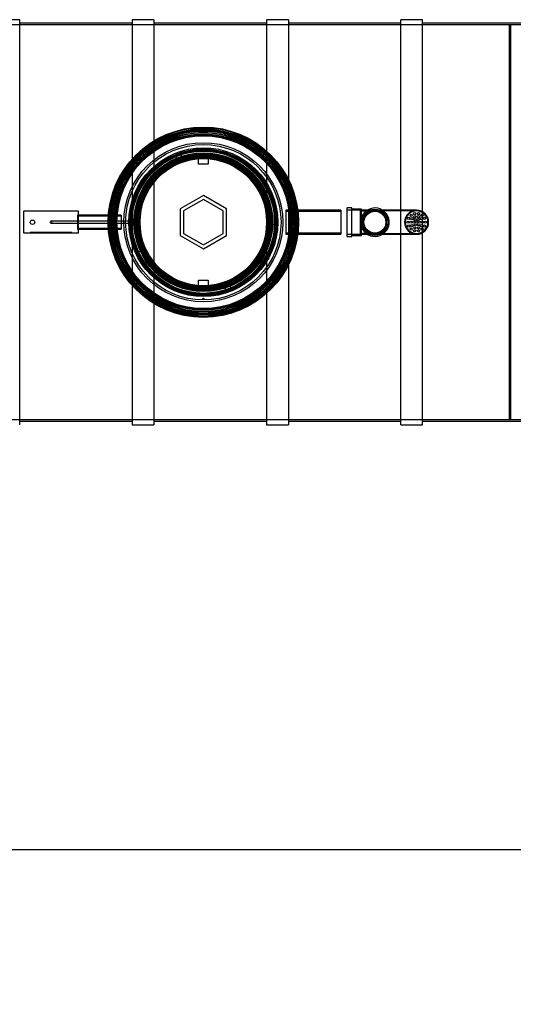
# Model space of a CAD drawing. Units: millimetres. Extents: x 0 to 420, y -12 to 296.
# Drawn here: x 81 to 148, y -12 to 123 of the extents above; entities that cross this region are included whole.
import ezdxf
from ezdxf import colors
from ezdxf.entities.mleader import LeaderData, LeaderLine
from ezdxf.lldxf.tags import DXFTag
from ezdxf.math import Vec2, Vec3

# ---------------------------------------------------------------- set-up
doc = ezdxf.new("R2010")
doc.units = ezdxf.units.MM
for name, color, linetype in [('2647.104_VAHESEI', 7, 'Continuous'), ('2697.001_TIHEND_', 7, 'Continuous'), ('2703.001', 7, 'Continuous'), ('ByBlock', 7, 'Continuous'), ('D800_KP_SILINDER', 7, 'Continuous'), ('D800_UUS_ROTOST_', 7, 'Continuous'), ('Default', 7, 'Continuous'), ('ELEKTRIKARP_LOIK', 7, 'Continuous'), ('MALMLUUGI_KAAN_D', 7, 'Continuous'), ('MALMLUUGI_KORPUS', 7, 'Continuous'), ('PE_VENTTORU_DN10', 7, 'Continuous'), ('PVC_POLV_110', 7, 'Continuous'), ('ROTOVENTIOTS', 7, 'Continuous'), ('ROUNDTUBING_110X', 7, 'Continuous'), ('ROUNDTUBING_25X2', 7, 'Continuous'), ('ROUNDTUBING_63X4', 7, 'Continuous'), ('SILINDER_D1800_N', 7, 'Continuous'), ('TIHEND_TEENINDUS', 7, 'Continuous'), ('UJUK', 7, 'Continuous')]:
    doc.layers.add(name, color=color, linetype=linetype)
tags = doc.linetypes.add('HIDDEN2', pattern=[4.7625, 3.175, -1.5875]).pattern_tags.tags
tags[6:7] = [DXFTag(74, 4), DXFTag(75, 0), DXFTag(340, '0'), DXFTag(46, 0.0), DXFTag(50, 0.0), DXFTag(44, 0.0), DXFTag(45, 0.0)]
tags[4:5] = [DXFTag(74, 4), DXFTag(75, 0), DXFTag(340, '0'), DXFTag(46, 0.0), DXFTag(50, 0.0), DXFTag(44, 0.0), DXFTag(45, 0.0)]

# ---------------------------------------------------------------- blocks, each defined once
blk = doc.blocks.new('_DOT')
at = {"color": 0}
blk.add_line((0, 0), (-1, 0), dxfattribs=at)
at = {"color": 0, "const_width": 0.333}
blk.add_lwpolyline([(-0.1665, 0, 1), (0.1665, 0, 1)], format="xyb", close=True, dxfattribs=at)
blk = doc.blocks.new('SE1')
at = {"layer": '2647.104_VAHESEI', "color": 7, "linetype": 'HIDDEN2'}
for p, q in [((147.62, 122.19), (147.62, 68.19)), ((147.62, 122.19), (147.8, 122.19)), ((147.8, 122.19), (147.8, 68.19)), ((147.62, 68.19), (147.8, 68.19))]:
    blk.add_line(p, q, dxfattribs=at)
at = {"layer": '2697.001_TIHEND_', "color": 7, "linetype": 'HIDDEN2'}
for radius in [10.18, 10.03, 9.94, 9.82, 9.73, 9.49, 9.31, 9.19, 9.07]:
    blk.add_circle((105.8, 95.19), radius, dxfattribs=at)
at = {"layer": '2703.001', "color": 7, "linetype": 'HIDDEN2'}
for p, q in [((101.99, 104.25), (102.14, 103.9)), ((102.17, 103.83), (102.22, 103.7)), ((102.86, 104.17), (102.74, 104.53)), ((102.93, 103.96), (102.88, 104.1)), ((114.33, 99.09), (114.19, 99.03)), ((114.74, 99.28), (114.4, 99.12)), ((96.36, 95.51), (95.98, 95.52)), ((96.58, 95.5), (96.43, 95.51)), ((115.02, 94.88), (115.17, 94.88)), ((115.25, 94.88), (115.62, 94.86)), ((96.87, 91.11), (97.21, 91.26)), ((97.28, 91.3), (97.41, 91.36)), ((108.68, 86.43), (108.73, 86.29)), ((108.75, 86.22), (108.87, 85.86)), ((109.44, 86.55), (109.38, 86.69)), ((109.62, 86.14), (109.47, 86.48))]:
    blk.add_line(p, q, dxfattribs=at)
at = {"layer": '2703.001', "color": 7, "linetype": 'Continuous'}
for p, q in [((102.14, 103.9), (102.17, 103.83)), ((102.88, 104.1), (102.86, 104.17)), ((114.4, 99.12), (114.33, 99.09)), ((96.43, 95.51), (96.36, 95.51)), ((115.17, 94.88), (115.25, 94.88)), ((97.21, 91.26), (97.28, 91.3)), ((108.73, 86.29), (108.75, 86.22)), ((109.47, 86.48), (109.44, 86.55))]:
    blk.add_line(p, q, dxfattribs=at)
at = {"layer": '2703.001', "color": 7, "linetype": 'HIDDEN2'}
for centre, radius in [((105.8, 95.19), 10.88), ((105.8, 95.19), 10.63), ((105.8, 95.19), 9.15), ((105.8, 95.19), 9.13), ((105.8, 95.19), 8.98), ((105.8, 95.19), 8.92), ((105.8, 84.69), 0.09)]:
    blk.add_circle(centre, radius, dxfattribs=at)
for radius, start, end in [(9.82, 108.1703, 112.8297), (9.22, 108.1703, 112.8297), (9.22, 24.5752, 108.1703), (9.22, 112.8297, 178.0752), (9.22, 358.0752, 24.5752), (9.82, 358.0752, 24.5752), (9.82, 178.0752, 204.5752), (9.22, 178.0752, 204.5752), (9.22, 292.8297, 358.0752), (9.22, 204.5752, 288.1703), (9.22, 288.1703, 292.8297), (9.82, 288.1703, 292.8297)]:
    blk.add_arc((105.8, 95.19), radius, start, end, dxfattribs=at)
at = {"layer": 'D800_KP_SILINDER', "color": 7, "linetype": 'HIDDEN2'}
for radius in [12.75, 12.6]:
    blk.add_circle((105.8, 95.19), radius, dxfattribs=at)
at = {"layer": 'D800_UUS_ROTOST_', "color": 7, "linetype": 'Continuous'}
for radius in [13.02, 12.31]:
    blk.add_circle((105.8, 95.19), radius, dxfattribs=at)
at = {"layer": 'D800_UUS_ROTOST_', "color": 7, "linetype": 'HIDDEN2'}
for radius in [12.07, 9]:
    blk.add_circle((105.8, 95.19), radius, dxfattribs=at)
at = {"layer": 'ELEKTRIKARP_LOIK', "color": 7, "linetype": 'Continuous'}
for p, q in [((88.73, 96.69), (81.23, 96.69)), ((81.23, 93.69), (81.23, 96.69)), ((88.73, 93.69), (88.73, 96.69)), ((88.73, 93.69), (81.23, 93.69))]:
    blk.add_line(p, q, dxfattribs=at)
at = {"layer": 'ELEKTRIKARP_LOIK', "color": 7, "linetype": 'HIDDEN2'}
for p, q in [((82.13, 93.69), (82.13, 93.77)), ((87.83, 93.77), (82.13, 93.77)), ((87.83, 93.69), (87.83, 93.77))]:
    blk.add_line(p, q, dxfattribs=at)
at = {"layer": 'ELEKTRIKARP_LOIK', "color": 7, "linetype": 'Continuous'}
blk.add_circle((82.43, 95.19), 0.3, dxfattribs=at)
at = {"layer": 'MALMLUUGI_KAAN_D', "color": 7, "linetype": 'HIDDEN2'}
for p, q in [((105.8, 98.83), (102.65, 97.01)), ((108.95, 97.01), (105.8, 98.83)), ((102.65, 97.01), (102.65, 93.38)), ((105.8, 98.31), (103.1, 96.75)), ((108.5, 96.75), (105.8, 98.31)), ((108.95, 93.38), (108.95, 97.01)), ((103.1, 96.75), (103.1, 93.64)), ((108.5, 93.64), (108.5, 96.75)), ((102.65, 93.38), (105.8, 91.56)), ((103.1, 93.64), (105.8, 92.08)), ((105.8, 92.08), (108.5, 93.64)), ((105.8, 91.56), (108.95, 93.38))]:
    blk.add_line(p, q, dxfattribs=at)
at = {"layer": 'MALMLUUGI_KAAN_D', "color": 7, "linetype": 'Continuous'}
blk.add_circle((105.8, 95.19), 9.38, dxfattribs=at)
at = {"layer": 'MALMLUUGI_KORPUS', "color": 7, "linetype": 'HIDDEN2'}
for p, q in [((105.13, 103.14), (105.13, 103.87)), ((106.48, 103.87), (106.48, 103.14)), ((106.48, 103.14), (105.13, 103.14)), ((105.13, 86.52), (105.13, 87.25)), ((105.13, 87.25), (106.48, 87.25)), ((106.48, 87.25), (106.48, 86.52))]:
    blk.add_line(p, q, dxfattribs=at)
at = {"layer": 'MALMLUUGI_KORPUS', "color": 7, "linetype": 'Continuous'}
for radius in [11.85, 9.45]:
    blk.add_circle((105.8, 95.19), radius, dxfattribs=at)
at = {"layer": 'MALMLUUGI_KORPUS', "color": 7, "linetype": 'HIDDEN2'}
for radius in [9.75, 8.89, 8.85, 8.7]:
    blk.add_circle((105.8, 95.19), radius, dxfattribs=at)
for start, end in [(94.4513, 265.5487), (85.5487, 94.4513), (0, 85.5487), (274.4513, 0), (265.5487, 274.4513)]:
    blk.add_arc((105.8, 95.19), 8.7, start, end, dxfattribs=at)
at = {"layer": 'PE_VENTTORU_DN10', "color": 7, "linetype": 'HIDDEN2'}
blk.add_circle((129.27, 95.19), 1.57, dxfattribs=at)
at = {"layer": 'PVC_POLV_110', "color": 7, "linetype": 'Continuous'}
for p, q in [((125.49, 93.24), (125.49, 97.14)), ((126.09, 97.14), (125.49, 97.14)), ((126.09, 93.24), (126.09, 97.14)), ((127.44, 96.99), (126.09, 96.99)), ((127.44, 95.87), (127.44, 96.99)), ((127.62, 96.84), (127.44, 96.84)), ((128.24, 96.84), (127.62, 96.84)), ((127.44, 93.39), (127.44, 94.52)), ((125.49, 93.24), (126.09, 93.24)), ((126.09, 93.39), (127.44, 93.39)), ((127.44, 93.54), (127.62, 93.54)), ((127.62, 93.54), (128.24, 93.54))]:
    blk.add_line(p, q, dxfattribs=at)
at = {"layer": 'PVC_POLV_110', "color": 7, "linetype": 'HIDDEN2'}
for p, q in [((127.29, 96.84), (125.49, 96.84)), ((127.29, 93.54), (127.29, 96.84)), ((127.62, 96.69), (127.29, 96.69)), ((127.44, 94.52), (127.44, 95.87)), ((129.27, 96.69), (127.62, 96.69)), ((129.27, 96.84), (128.24, 96.84)), ((125.49, 93.54), (127.29, 93.54)), ((127.29, 93.69), (127.62, 93.69)), ((127.62, 93.69), (129.27, 93.69)), ((128.24, 93.54), (129.27, 93.54))]:
    blk.add_line(p, q, dxfattribs=at)
for radius in [1.8, 1.5]:
    blk.add_circle((129.27, 95.19), radius, dxfattribs=at)
at = {"layer": 'PVC_POLV_110', "color": 7, "linetype": 'Continuous'}
blk.add_arc((129.27, 95.19), 1.95, 57.7958, 302.2042, dxfattribs=at)
at = {"layer": 'PVC_POLV_110', "color": 7, "linetype": 'HIDDEN2'}
for start, end in [(0, 57.7958), (302.2042, 0)]:
    blk.add_arc((129.27, 95.19), 1.95, start, end, dxfattribs=at)
at = {"layer": 'ROTOVENTIOTS', "color": 7, "linetype": 'Continuous'}
for p, q in [((134.97, 96.84), (129.27, 96.84)), ((129.27, 93.54), (134.97, 93.54))]:
    blk.add_line(p, q, dxfattribs=at)
at = {"layer": 'ROTOVENTIOTS', "color": 7, "linetype": 'HIDDEN2'}
for p, q in [((134.97, 96.74), (129.27, 96.74)), ((129.27, 93.65), (134.97, 93.65))]:
    blk.add_line(p, q, dxfattribs=at)
for centre in [(133.89, 95.71), (134.23, 96.13), (134.33, 95.67), (134.71, 96.36), (134.73, 95.96), (134.77, 95.54), (135.18, 95.54), (135.22, 95.96), (135.24, 96.36), (135.62, 95.67), (135.72, 96.13), (136.06, 95.71), (133.77, 95.19), (133.89, 94.67), (134.17, 95.19), (134.23, 94.26), (134.33, 94.72), (134.57, 95.19), (134.73, 94.43), (134.77, 94.84), (134.97, 95.19), (135.18, 94.84), (135.22, 94.43), (135.38, 95.19), (135.62, 94.72), (135.72, 94.26), (135.78, 95.19), (136.06, 94.67), (136.17, 95.19), (134.71, 94.02), (135.24, 94.02)]:
    blk.add_circle(centre, 0.15, dxfattribs=at)
at = {"layer": 'ROTOVENTIOTS', "color": 7, "linetype": 'Continuous'}
for centre, start, end in [((129.27, 95.19), 90, 270), ((134.97, 95.19), 270, 90)]:
    blk.add_arc(centre, 1.65, start, end, dxfattribs=at)
at = {"layer": 'ROTOVENTIOTS', "color": 7, "linetype": 'HIDDEN2'}
for centre, radius, start, end in [((129.27, 95.19), 1.55, 90, 270), ((129.27, 95.19), 1.65, 270, 90), ((129.27, 95.19), 1.55, 270, 90), ((134.97, 95.19), 1.65, 90, 270), ((134.97, 95.19), 1.55, 90, 270), ((134.97, 95.19), 1.55, 270, 90)]:
    blk.add_arc(centre, radius, start, end, dxfattribs=at)
at = {"layer": 'ROUNDTUBING_110X', "color": 7, "linetype": 'HIDDEN2'}
for p, q in [((117.09, 96.84), (117.09, 93.54)), ((118.72, 96.84), (117.09, 96.84)), ((124.59, 96.65), (117.09, 96.65)), ((117.09, 93.74), (124.59, 93.74)), ((117.09, 93.54), (118.72, 93.54))]:
    blk.add_line(p, q, dxfattribs=at)
at = {"layer": 'ROUNDTUBING_110X', "color": 7, "linetype": 'Continuous'}
for p, q in [((124.59, 96.84), (118.72, 96.84)), ((124.59, 96.84), (124.59, 93.54)), ((118.72, 93.54), (124.59, 93.54))]:
    blk.add_line(p, q, dxfattribs=at)
at = {"layer": 'ROUNDTUBING_25X2', "color": 7, "linetype": 'HIDDEN2'}
for radius in [0.375, 0.306]:
    blk.add_circle((96.29, 95.19), radius, dxfattribs=at)
at = {"layer": 'ROUNDTUBING_63X4', "color": 7, "linetype": 'HIDDEN2'}
for p, q in [((88.58, 96.14), (88.58, 94.25)), ((88.73, 96.14), (88.58, 96.14)), ((94.58, 96), (88.58, 96)), ((94.58, 96.14), (92.82, 96.14)), ((94.58, 96.14), (94.58, 94.25)), ((88.58, 94.39), (94.58, 94.39)), ((88.58, 94.25), (88.73, 94.25)), ((92.82, 94.25), (94.58, 94.25))]:
    blk.add_line(p, q, dxfattribs=at)
at = {"layer": 'ROUNDTUBING_63X4', "color": 7, "linetype": 'Continuous'}
for p, q in [((92.82, 96.14), (88.73, 96.14)), ((88.73, 94.25), (92.82, 94.25))]:
    blk.add_line(p, q, dxfattribs=at)
at = {"layer": 'SILINDER_D1800_N', "color": 7, "linetype": 'Continuous'}
for p, q in [((80.68, 122.9), (77.68, 122.9)), ((80.68, 67.49), (80.68, 122.9)), ((96.05, 122.9), (96.05, 103.82)), ((99.05, 122.9), (96.05, 122.9)), ((99.05, 122.9), (99.05, 106.33)), ((114.43, 122.9), (114.43, 104.95)), ((117.43, 122.9), (114.43, 122.9)), ((117.43, 122.9), (117.43, 101.06)), ((132.8, 96.84), (132.8, 122.9)), ((135.8, 122.9), (132.8, 122.9)), ((135.8, 96.62), (135.8, 122.9)), ((96.05, 122.42), (80.68, 122.42)), ((114.43, 122.42), (99.05, 122.42)), ((132.8, 122.42), (117.43, 122.42)), ((151.18, 122.42), (135.8, 122.42)), ((132.8, 67.49), (132.8, 93.54)), ((135.8, 67.49), (135.8, 93.77)), ((117.43, 89.33), (117.43, 67.49)), ((96.05, 86.57), (96.05, 67.49)), ((114.43, 85.44), (114.43, 67.49)), ((99.05, 84.06), (99.05, 67.49)), ((80.68, 67.97), (96.05, 67.97)), ((96.05, 67.49), (99.05, 67.49)), ((99.05, 67.97), (114.43, 67.97)), ((114.43, 67.49), (117.43, 67.49)), ((117.43, 67.97), (132.8, 67.97)), ((132.8, 67.49), (135.8, 67.49)), ((135.8, 67.97), (151.18, 67.97))]:
    blk.add_line(p, q, dxfattribs=at)
at = {"layer": 'SILINDER_D1800_N', "color": 7, "linetype": 'HIDDEN2'}
for p, q in [((207.8, 122.19), (60.8, 122.19)), ((99.05, 106.33), (99.05, 106.01)), ((99.05, 106.01), (99.05, 84.38)), ((96.05, 103.82), (96.05, 103.41)), ((114.43, 104.95), (114.43, 104.58)), ((114.43, 104.58), (114.43, 85.8)), ((96.05, 103.41), (96.05, 86.98)), ((117.43, 101.06), (117.43, 100.43)), ((117.43, 100.43), (117.43, 89.96)), ((132.8, 93.54), (132.8, 96.84)), ((135.8, 93.77), (135.8, 96.62)), ((117.43, 89.96), (117.43, 89.33)), ((96.05, 86.98), (96.05, 86.57)), ((114.43, 85.8), (114.43, 85.44)), ((99.05, 84.38), (99.05, 84.06)), ((60.8, 68.19), (207.8, 68.19))]:
    blk.add_line(p, q, dxfattribs=at)
for start, end in [(22.1343, 24.2496), (358.0765, 6.442), (335.7504, 337.1884)]:
    blk.add_arc((105.8, 95.19), 12.75, start, end, dxfattribs=at)
at = {"layer": 'TIHEND_TEENINDUS', "color": 7, "linetype": 'HIDDEN2'}
for radius in [12.93, 12.78, 12.69, 12.57, 12.48, 12.24, 12.06, 11.94, 11.82]:
    blk.add_circle((105.8, 95.19), radius, dxfattribs=at)
at = {"layer": 'UJUK', "color": 7, "linetype": 'HIDDEN2'}
for p, q in [((96.29, 95.32), (84.96, 95.32)), ((84.96, 95.07), (96.29, 95.07))]:
    blk.add_line(p, q, dxfattribs=at)
for centre in [(84.96, 95.19), (96.29, 95.19), (96.29, 95.19)]:
    blk.add_circle(centre, 0.128, dxfattribs=at)
blk = doc.blocks.new('SE4')
at = {"layer": 'Default', "color": 7, "linetype": 'Continuous'}
ml = blk.add_multileader_mtext('Standard', dxfattribs=at)
ml.set_content('{\\pxsm0.9;\\fSolid Edge ISO|b0||i0||c0|p34;\\W1.;EN 858-1\\P}', color=256)
ml.set_leader_properties()
ml.set_arrow_properties(name='DOT')
ml.build(insert=Vec2(0, 0))
ml.multileader.update_dxf_attribs({"leader_type": 0, "dogleg_length": 0, "arrow_head_size": 5.25})
ctx = ml.context
ctx.base_point, ctx.char_height, ctx.arrow_head_size = Vec3(247.21, 116.88), 5.25, 5.25
notes = []
notes.append((ctx, [(0, (0, 0, 0), (0, 0), (1, 0), 1, [])]))
ctx.mtext.insert = Vec3(249.21, 119.53)
for ctx, leaders in notes:
    for number, flags, end, landing, length, lines in leaders:
        leader = LeaderData()
        leader.index, (leader.has_last_leader_line, leader.has_dogleg_vector, leader.attachment_direction) = number, flags
        leader.last_leader_point, leader.dogleg_vector, leader.dogleg_length = Vec3(end), Vec3(landing), length
        for number, points, colour, breaks in lines:
            line = LeaderLine()
            line.index, line.vertices, line.color, line.breaks = number, Vec3.list(points), colors.encode_raw_color(colour), breaks
            leader.lines.append(line)
        ctx.leaders.append(leader)
blk = doc.blocks.new('SE3')
at = {"layer": 'Default'}
blk.add_blockref('SE4', (0, 0), dxfattribs=at)

msp = doc.modelspace()

# ---------------------------------------------------------------- linework, layer by layer
at = {"layer": 'ByBlock', "color": 7, "linetype": 'Continuous'}
msp.add_line((25.0928, 9.3488), (410.0928, 9.3488), dxfattribs=at)

# ---------------------------------------------------------------- block references
msp.add_blockref('SE3', (0, 0))
at = {"layer": 'Default'}
msp.add_blockref('SE1', (0, 0), dxfattribs=at)

# ---------------------------------------------------------------- leaders
at = {"layer": 'Default', "color": 7, "linetype": 'Continuous'}
ml = msp.add_multileader_mtext('Standard', dxfattribs=at)
ml.set_content('{\\pxsm0.9;\\fSolid Edge ISO|b0||i0||c0|p34;\\W1.;MV\\P}', color=256)
ml.set_leader_properties()
ml.set_arrow_properties(name='DOT')
ml.build(insert=Vec2(0, 0))
ml.multileader.update_dxf_attribs({"leader_type": 0, "dogleg_length": 0, "arrow_head_size": 3.5})
ctx = ml.context
ctx.base_point, ctx.char_height, ctx.arrow_head_size = Vec3(269.9766, 25.5274), 3.5, 3.5
notes = []
notes.append((ctx, [(0, (0, 0, 0), (0, 0), (1, 0), 1, [])]))
ctx.mtext.insert = Vec3(271.9766, 27.2809)
ml = msp.add_multileader_mtext('Standard', dxfattribs=at)
ml.set_content('{\\pxsm0.9;\\fSolid Edge ISO|b0||i0||c0|p34;\\W1.;EQ BP 1.klassi õlieraldaja NS40_120\\P}', color=256)
ml.set_leader_properties()
ml.set_arrow_properties(name='DOT')
ml.build(insert=Vec2(0, 0))
ml.multileader.update_dxf_attribs({"leader_type": 0, "dogleg_length": 0, "arrow_head_size": 3.5})
ctx = ml.context
ctx.base_point, ctx.char_height, ctx.arrow_head_size = Vec3(331.0023, 23.9468), 3.5, 3.5
notes.append((ctx, [(0, (0, 0, 0), (0, 0), (1, 0), 1, [])]))
ctx.mtext.insert = Vec3(333.0023, 26.1728)
ml = msp.add_multileader_mtext('Standard', dxfattribs=at)
ml.set_content('{\\pxsm0.9;\\fSolid Edge ISO|b0||i0||c0|p34;\\W1.;30.03.2023\\P}', color=256)
ml.set_leader_properties()
ml.set_arrow_properties(name='DOT')
ml.build(insert=Vec2(0, 0))
ml.multileader.update_dxf_attribs({"leader_type": 0, "dogleg_length": 0, "arrow_head_size": 3.5})
ctx = ml.context
ctx.base_point, ctx.char_height, ctx.arrow_head_size = Vec3(243.8433, 24.6741), 3.5, 3.5
notes.append((ctx, [(0, (0, 0, 0), (0, 0), (1, 0), 1, [])]))
ctx.mtext.insert = Vec3(245.8433, 26.4416)
ml = msp.add_multileader_mtext('Standard', dxfattribs=at)
ml.set_content('{\\pxsm0.9;\\fSolid Edge ISO|b0||i0||c0|p34;\\W1.;1\\P}', color=256)
ml.set_leader_properties()
ml.set_arrow_properties(name='DOT')
ml.build(insert=Vec2(0, 0))
ml.multileader.update_dxf_attribs({"leader_type": 0, "dogleg_length": 0, "arrow_head_size": 3.5})
ctx = ml.context
ctx.base_point, ctx.char_height, ctx.arrow_head_size = Vec3(397.464, 15.1083), 3.5, 3.5
notes.append((ctx, [(0, (0, 0, 0), (0, 0), (1, 0), 1, [])]))
ctx.mtext.insert = Vec3(399.464, 16.8618)
ml = msp.add_multileader_mtext('Standard', dxfattribs=at)
ml.set_content('{\\pxsm0.9;\\fSolid Edge ISO|b0||i0||c0|p34;\\W1.;22464\\P}', color=256)
ml.set_leader_properties()
ml.set_arrow_properties(name='DOT')
ml.build(insert=Vec2(0, 0))
ml.multileader.update_dxf_attribs({"leader_type": 0, "dogleg_length": 0, "arrow_head_size": 3.5})
ctx = ml.context
ctx.base_point, ctx.char_height, ctx.arrow_head_size = Vec3(363.5486, -8.9778), 3.5, 3.5
notes.append((ctx, [(0, (0, 0, 0), (0, 0), (1, 0), 1, [])]))
ctx.mtext.insert = Vec3(365.5486, -7.2173)
for ctx, leaders in notes:
    for number, flags, end, landing, length, lines in leaders:
        leader = LeaderData()
        leader.index, (leader.has_last_leader_line, leader.has_dogleg_vector, leader.attachment_direction) = number, flags
        leader.last_leader_point, leader.dogleg_vector, leader.dogleg_length = Vec3(end), Vec3(landing), length
        for number, points, colour, breaks in lines:
            line = LeaderLine()
            line.index, line.vertices, line.color, line.breaks = number, Vec3.list(points), colors.encode_raw_color(colour), breaks
            leader.lines.append(line)
        ctx.leaders.append(leader)

doc.saveas('drawing.dxf')
